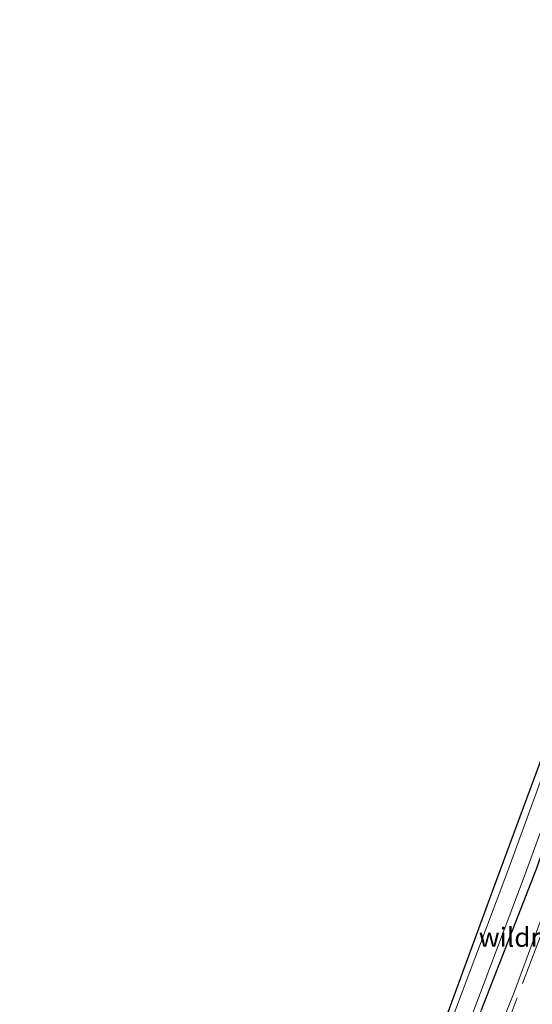
# Model space of a CAD drawing. Units: metres. Extents: x 139997 to 142417, y 463135 to 468750.
# Drawn here: x 140610 to 140677, y 465239 to 465368 of the extents above; entities that cross this region are included whole.
import ezdxf
from ezdxf.enums import TextEntityAlignment as Align

# ---------------------------------------------------------------- set-up
doc = ezdxf.new("R2010")
doc.units = ezdxf.units.M
doc.linetypes.add('IE-TERREINAFSCHEIDING', pattern=[10, 8, -2])
for name, color, linetype, lineweight in [('B-ME-GR-BOOM-GV-B6', 93, 'Continuous', 18), ('B-ME-GW-INSTEEKWATERGANG-L-B1', 10, 'Continuous', 25), ('B-ME-GW-KRUINLIJN-L-B1', 93, 'Continuous', 18), ('B-ME-IE-GRASLAND-GV-B6', 93, 'Continuous', 18), ('B-ME-IE-TERREINAFSCHEIDING-RASTERHEKWERK-L-B1', 8, 'IE-TERREINAFSCHEIDING', 18), ('B-ME-KG-KADASTRAAL-OPNAMEDTMGRENS-L-B1', 10, 'Continuous', 25), ('B-ME-OG-WATER-GV-B6', 153, 'Continuous', 18)]:
    doc.layers.add(name, color=color, linetype=linetype, lineweight=lineweight)
doc.styles.add('NLCS-ISO', font='NLCS-ISO.TTF')

msp = doc.modelspace()

# ---------------------------------------------------------------- linework, layer by layer
at = {"layer": 'B-ME-GR-BOOM-GV-B6'}
for points in [[(140664.8644, 465234.3465, 1.5686), (140672.0511, 465253.9439, 1.5686), (140678.6053, 465271.614, 1.6914), (140687.6544, 465294.9755, 1.6991), (140691.6483, 465305.902, 1.5408), (140698.3291, 465324.1897, 1.5243), (140698.6166, 465324.811, 1.5127), (140698.8991, 465325.1504, 1.5127), (140699.1293, 465325.3016, 1.5127), (140699.3879, 465325.3255, 1.4897), (140699.5455, 465325.3078, 1.4667), (140699.715, 465325.2583, 1.4667), (140699.9683, 465325.1592, 1.4667), (140700.3473, 465324.9327, 1.4667), (140700.618, 465324.7414, 1.4667), (140700.7877, 465324.5513, 1.4724), (140701.2342, 465323.7539, 1.6222)], [(140701.2342, 465323.7539, 1.6222), (140701.3935, 465322.6719, 1.855), (140700.818, 465322.879, 0.893), (140700.8012, 465323.1935, 0.893), (140700.5463, 465323.4611, 0.893), (140700.0752, 465323.7628, 0.893), (140699.6703, 465323.8824, 0.893), (140699.1655, 465323.8712, 0.893), (140698.8734, 465323.792, 0.893), (140698.6951, 465323.6631, 0.893), (140686.3049, 465290.1172, 0.893), (140673.95, 465256.2861, 0.893), (140662.7722, 465226.603, 0.893)]]:
    msp.add_polyline3d(points, dxfattribs=at)
at = {"layer": 'B-ME-GW-INSTEEKWATERGANG-L-B1'}
msp.add_polyline3d([(140691.6483, 465305.902, 1.5408), (140698.3291, 465324.1897, 1.5243), (140698.6166, 465324.811, 1.5127), (140698.8991, 465325.1504, 1.5127), (140699.1293, 465325.3016, 1.5127), (140699.3879, 465325.3255, 1.4897), (140699.5455, 465325.3078, 1.4667), (140699.715, 465325.2583, 1.4667), (140699.9683, 465325.1592, 1.4667), (140700.3473, 465324.9327, 1.4667), (140700.618, 465324.7414, 1.4667), (140700.7877, 465324.5513, 1.4724), (140701.2342, 465323.7539, 1.6222), (140701.3935, 465322.6719, 1.855), (140690.6702, 465293.1938, 1.626), (140689.0619, 465288.7723, 1.5916), (140684.4668, 465275.9144, 1.5225), (140677.6684, 465256.4841, 1.5302), (140670.4491, 465238.0352, 1.4562)], dxfattribs=at)
at = {"layer": 'B-ME-GW-KRUINLIJN-L-B1'}
msp.add_polyline3d([(140633.8853, 465135.91, 1.9597), (140637.6623, 465145.2446, 1.9271), (140640.9508, 465153.3823, 2.0842), (140644.4112, 465162.3603, 2.129), (140649.011, 465174.1417, 2.1627), (140655.313, 465190.1455, 2.2637), (140660.0414, 465202.5673, 2.432), (140664.7935, 465215.1117, 2.5217), (140668.293, 465224.2083, 2.6033), (140674.8126, 465240.499, 2.791), (140680.0331, 465254.5895, 2.8692), (140684.5396, 465265.8046, 3.1507), (140688.1731, 465274.7004, 3.2133), (140691.0545, 465281.0833, 3.6469)], dxfattribs=at)
at = {"layer": 'B-ME-IE-GRASLAND-GV-B6'}
for points in [[(140633.8853, 465135.91, 1.9597), (140631.7538, 465136.7593, 1.3658), (140633.6331, 465141.9518, 1.3617), (140645.2638, 465171.6284, 1.3046), (140649.8033, 465182.1558, 1.4474), (140656.1451, 465198.7518, 1.4882), (140662.7895, 465215.4186, 1.5188), (140666.0093, 465223.9602, 1.6035), (140670.4491, 465238.0352, 1.4562), (140677.6684, 465256.4841, 1.5302), (140684.4668, 465275.9144, 1.5225), (140689.0619, 465288.7723, 1.5916), (140690.6702, 465293.1938, 1.626), (140701.3935, 465322.6719, 1.855), (140701.2342, 465323.7539, 1.6222), (140704.2939, 465333.1357, 1.6547), (140711.3466, 465353.9619, 1.5307), (140716.2033, 465367.3218, 1.8399), (140723.7867, 465387.0126, 2.2344)], [(140727.5982, 465377.4344, 5.5159), (140721.3454, 465360.9774, 5.1064), (140715.7659, 465346.5507, 4.7557), (140711.949, 465335.9811, 4.5742), (140706.2312, 465320.8325, 4.2786), (140699.148, 465302.2767, 3.9426), (140691.0545, 465281.0833, 3.6469), (140688.1731, 465274.7004, 3.2133), (140684.5396, 465265.8046, 3.1507), (140680.0331, 465254.5895, 2.8692), (140674.8126, 465240.499, 2.791), (140668.293, 465224.2083, 2.6033), (140664.7935, 465215.1117, 2.5217), (140660.0414, 465202.5673, 2.432), (140655.313, 465190.1455, 2.2637), (140649.011, 465174.1417, 2.1627), (140644.4112, 465162.3603, 2.129), (140640.9508, 465153.3823, 2.0842), (140637.6623, 465145.2446, 1.9271), (140633.8853, 465135.91, 1.9597)], [(140633.8853, 465135.91, 1.9597), (140637.6623, 465145.2446, 1.9271), (140640.9508, 465153.3823, 2.0842), (140644.4112, 465162.3603, 2.129), (140649.011, 465174.1417, 2.1627), (140655.313, 465190.1455, 2.2637), (140660.0414, 465202.5673, 2.432), (140664.7935, 465215.1117, 2.5217), (140668.293, 465224.2083, 2.6033), (140674.8126, 465240.499, 2.791), (140680.0331, 465254.5895, 2.8692), (140684.5396, 465265.8046, 3.1507), (140688.1731, 465274.7004, 3.2133), (140691.0545, 465281.0833, 3.6469), (140699.148, 465302.2767, 3.9426), (140706.2312, 465320.8325, 4.2786), (140711.949, 465335.9811, 4.5742), (140715.7659, 465346.5507, 4.7557), (140721.3454, 465360.9774, 5.1064), (140727.5982, 465377.4344, 5.5159)], [(140690.6702, 465293.1938, 1.626), (140689.0619, 465288.7723, 1.5916), (140684.4668, 465275.9144, 1.5225), (140677.6684, 465256.4841, 1.5302), (140670.4491, 465238.0352, 1.4562), (140668.6731, 465233.4966, 1.438), (140661.6629, 465215.5613, 1.3919), (140659.205, 465208.9295, 1.4025), (140654.0146, 465195.705, 1.3617), (140645.2638, 465171.6284, 1.3046), (140633.6331, 465141.9518, 1.3617), (140631.7538, 465136.7593, 1.3658), (140630.7097, 465137.1753, 0.893), (140633.9568, 465145.5659, 0.893), (140643.0042, 465167.8272, 0.893), (140651.787, 465192.0802, 0.893), (140657.3616, 465206.9503, 0.893), (140664.8823, 465225.7845, 0.893), (140676.0719, 465255.4992, 0.893), (140688.4293, 465289.337, 0.893), (140689.9497, 465293.4534, 0.893), (140690.6702, 465293.1938, 1.626)]]:
    msp.add_polyline3d(points, dxfattribs=at)
at = {"layer": 'B-ME-IE-TERREINAFSCHEIDING-RASTERHEKWERK-L-B1'}
msp.add_polyline3d([(140691.0545, 465281.0833, 3.6469), (140682.2753, 465258.3422, 3.2235), (140674.2402, 465237.2097, 3.0018), (140666.5643, 465217.1868, 2.7934), (140665.4061, 465214.0531, 2.6628)], dxfattribs=at)
at = {"layer": 'B-ME-KG-KADASTRAAL-OPNAMEDTMGRENS-L-B1'}
msp.add_polyline3d([(140610.0552, 465093.302, 1.6421), (140615.7339, 465107.3387, 1.6119), (140620.908, 465121.6396, 1.6346), (140625.2004, 465131.6542, 1.4947), (140627.9086, 465138.2265, 1.6082), (140635.1354, 465158.0748, 1.5914), (140640.2289, 465169.9595, 1.612), (140644.878, 465182.7571, 1.6475), (140650.6451, 465197.1289, 1.6475), (140654.7966, 465207.8098, 1.6475), (140658.2039, 465216.6373, 1.5455), (140664.8644, 465234.3465, 1.5686), (140672.0511, 465253.9439, 1.5686), (140678.6053, 465271.614, 1.6914), (140687.6544, 465294.9755, 1.6991), (140691.6483, 465305.902, 1.5408), (140690.5233, 465305.7403, 1.5393), (140689.6859, 465306.8381, 1.5609), (140692.436, 465316.085, 2.0546), (140698.8, 465332.738, 1.9532), (140704.351, 465347.262, 2.0424), (140714.591, 465374.174, 2.1564)], dxfattribs=at)
msp.add_polyline3d([(140610.0552, 465093.302, 1.6421), (140615.7339, 465107.3387, 1.6119), (140620.908, 465121.6396, 1.6346), (140625.2004, 465131.6542, 1.4947), (140627.9086, 465138.2265, 1.6082), (140635.1354, 465158.0748, 1.5914), (140640.2289, 465169.9595, 1.612), (140644.878, 465182.7571, 1.6475), (140650.6451, 465197.1289, 1.6475), (140654.7966, 465207.8098, 1.6475), (140658.2039, 465216.6373, 1.5455), (140664.8644, 465234.3465, 1.5686), (140672.0511, 465253.9439, 1.5686), (140678.6053, 465271.614, 1.6914), (140687.6544, 465294.9755, 1.6991), (140691.6483, 465305.902, 1.5408), (140690.5233, 465305.7403, 1.5393), (140689.6859, 465306.8381, 1.5609), (140692.436, 465316.085, 2.0546), (140698.8, 465332.738, 1.9532), (140704.351, 465347.262, 2.0424), (140714.591, 465374.174, 2.1564)], dxfattribs=at)
msp.add_polyline3d([(140610.0552, 465093.302, 1.6421), (140615.7339, 465107.3387, 1.6119), (140620.908, 465121.6396, 1.6346), (140625.2004, 465131.6542, 1.4947), (140627.9086, 465138.2265, 1.6082), (140635.1354, 465158.0748, 1.5914), (140640.2289, 465169.9595, 1.612), (140644.878, 465182.7571, 1.6475), (140650.6451, 465197.1289, 1.6475), (140654.7966, 465207.8098, 1.6475), (140658.2039, 465216.6373, 1.5455), (140664.8644, 465234.3465, 1.5686), (140672.0511, 465253.9439, 1.5686), (140678.6053, 465271.614, 1.6914), (140687.6544, 465294.9755, 1.6991), (140691.6483, 465305.902, 1.5408), (140690.5233, 465305.7403, 1.5393), (140689.6859, 465306.8381, 1.5609), (140692.436, 465316.085, 2.0546), (140698.8, 465332.738, 1.9532), (140704.351, 465347.262, 2.0424), (140714.591, 465374.174, 2.1564)], dxfattribs=at)
msp.add_polyline3d([(140610.0552, 465093.302, 1.6421), (140615.7339, 465107.3387, 1.6119), (140620.908, 465121.6396, 1.6346), (140625.2004, 465131.6542, 1.4947), (140627.9086, 465138.2265, 1.6082), (140635.1354, 465158.0748, 1.5914), (140640.2289, 465169.9595, 1.612), (140644.878, 465182.7571, 1.6475), (140650.6451, 465197.1289, 1.6475), (140654.7966, 465207.8098, 1.6475), (140658.2039, 465216.6373, 1.5455), (140664.8644, 465234.3465, 1.5686), (140672.0511, 465253.9439, 1.5686), (140678.6053, 465271.614, 1.6914), (140687.6544, 465294.9755, 1.6991), (140691.6483, 465305.902, 1.5408), (140690.5233, 465305.7403, 1.5393), (140689.6859, 465306.8381, 1.5609), (140692.436, 465316.085, 2.0546), (140698.8, 465332.738, 1.9532), (140704.351, 465347.262, 2.0424), (140714.591, 465374.174, 2.1564)], dxfattribs=at)
msp.add_polyline3d([(140610.0552, 465093.302, 1.6421), (140615.7339, 465107.3387, 1.6119), (140620.908, 465121.6396, 1.6346), (140625.2004, 465131.6542, 1.4947), (140627.9086, 465138.2265, 1.6082), (140635.1354, 465158.0748, 1.5914), (140640.2289, 465169.9595, 1.612), (140644.878, 465182.7571, 1.6475), (140650.6451, 465197.1289, 1.6475), (140654.7966, 465207.8098, 1.6475), (140658.2039, 465216.6373, 1.5455), (140664.8644, 465234.3465, 1.5686), (140672.0511, 465253.9439, 1.5686), (140678.6053, 465271.614, 1.6914), (140687.6544, 465294.9755, 1.6991), (140691.6483, 465305.902, 1.5408), (140690.5233, 465305.7403, 1.5393), (140689.6859, 465306.8381, 1.5609), (140692.436, 465316.085, 2.0546), (140698.8, 465332.738, 1.9532), (140704.351, 465347.262, 2.0424), (140714.591, 465374.174, 2.1564)], dxfattribs=at)
at = {"layer": 'B-ME-OG-WATER-GV-B6'}
msp.add_polyline3d([(140662.7722, 465226.603, 0.893), (140673.95, 465256.2861, 0.893), (140686.3049, 465290.1172, 0.893), (140698.6951, 465323.6631, 0.893), (140698.8734, 465323.792, 0.893), (140699.1655, 465323.8712, 0.893), (140699.6703, 465323.8824, 0.893), (140700.0752, 465323.7628, 0.893), (140700.5463, 465323.4611, 0.893), (140700.8012, 465323.1935, 0.893), (140700.818, 465322.879, 0.893), (140689.9497, 465293.4534, 0.893), (140688.4293, 465289.337, 0.893), (140676.0719, 465255.4992, 0.893), (140664.8823, 465225.7845, 0.893)], dxfattribs=at)

# ---------------------------------------------------------------- texts
at = {"layer": 'B-ME-IE-TERREINAFSCHEIDING-RASTERHEKWERK-L-B1', "ltscale": 0.2, "style": 'NLCS-ISO'}
msp.add_text('wildraster', height=2.5, dxfattribs=at).set_placement((140678.1949, 465247.5817), align=Align.MIDDLE_CENTER)

doc.saveas('drawing.dxf')
